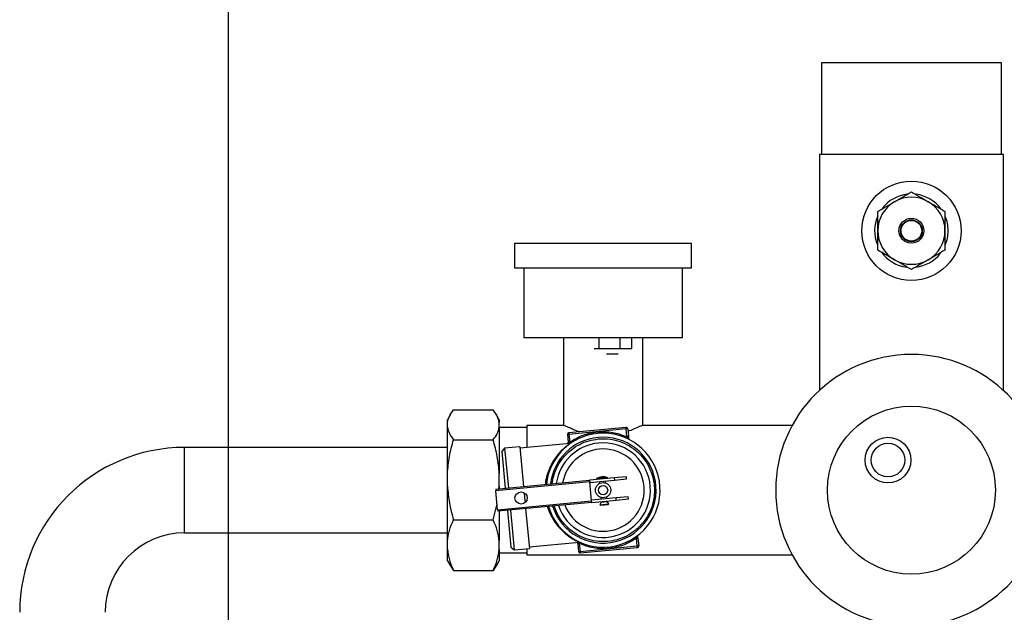
# Model space of a CAD drawing. Extents: x -5 to 211, y 2 to 153.
# Drawn here: x 32 to 45, y 113 to 121 of the extents above; entities that cross this region are included whole.
import ezdxf

# ---------------------------------------------------------------- set-up
doc = ezdxf.new("R2010")
doc.units = 0
doc.header["$LTSCALE"] = 8
doc.header["$MEASUREMENT"] = 0
doc.header["$PDSIZE"] = -1
doc.layers.get('0').update_dxf_attribs({"linetype": 'CONTINUOUS'})
doc.layers.get('Defpoints').update_dxf_attribs({"linetype": 'CONTINUOUS'})
doc.styles.add('SIM1', font='ROMANS')
doc.styles.add('SLDTEXTSTYLE1', font='TXT', dxfattribs={"width": 0.75})
doc.dimstyles.new('SLDDIMSTYLE0', dxfattribs={"dimtxt": 0.125, "dimasz": 0.13, "dimexe": 0, "dimexo": 0.0625, "dimgap": 0.03125, "dimtad": 0, "dimtih": 1, "dimtoh": 1, "dimlfac": 16, "dimrnd": 1e-09, "dimzin": 12, "dimdsep": 46, "dimlunit": 5, "dimtxsty": 'SLDTEXTSTYLE1', "dimsah": 1, "dimcen": 0.09, "dimadec": 0, "dimazin": 0, "dimtfac": 1, "dimtofl": 0, "dimtmove": 0, "dimatfit": 3, "dimfxl": 1, "dimfrac": 2, "dimtolj": 1, "dimtzin": 12, "dimarcsym": 0})

# ---------------------------------------------------------------- blocks, each defined once
blk = doc.blocks.new('*D2')
at = {"color": 0, "linetype": 'Continuous'}
for p, q in [((34.814, 111.555), (34.814, 140.189)), ((49.504, 111.634), (49.504, 140.189)), ((37.814, 138.189), (46.504, 138.189)), ((49.504, 138.189), (61.163, 138.189))]:
    blk.add_line(p, q, dxfattribs=at)
for points in [[(37.814, 138.689), (37.814, 137.689), (34.814, 138.189)], [(46.504, 138.689), (46.504, 137.689), (49.504, 138.189)]]:
    blk.add_solid(points, dxfattribs=at)
at = {"layer": 'Defpoints', "color": 0, "linetype": 'Continuous'}
for p in [(49.504, 138.189), (49.504, 110.634), (34.814, 110.555)]:
    blk.add_point(p, dxfattribs=at)
at = {"color": 0, "linetype": 'Continuous', "insert": (69.994, 138.189), "char_height": 2.2, "attachment_point": 5, "style": 'SIM1'}
blk.add_mtext('\\A1;14.7 [373]', dxfattribs=at)
blk = doc.blocks.new('*D8')
at = {"color": 0, "linetype": 'Continuous'}
for p, q in [((49.504, 111.555), (49.504, 131.78)), ((53.969, 114.031), (53.969, 131.78)), ((46.504, 129.78), (43.504, 129.78)), ((56.969, 129.78), (60.528, 129.78))]:
    blk.add_line(p, q, dxfattribs=at)
for points in [[(46.504, 130.28), (46.504, 129.28), (49.504, 129.78)], [(56.969, 130.28), (56.969, 129.28), (53.969, 129.78)]]:
    blk.add_solid(points, dxfattribs=at)
at = {"layer": 'Defpoints', "color": 0, "linetype": 'Continuous'}
for p in [(53.969, 129.78), (53.969, 113.031), (49.504, 110.555)]:
    blk.add_point(p, dxfattribs=at)
at = {"color": 0, "linetype": 'Continuous', "insert": (69.726, 129.78), "char_height": 2.2, "attachment_point": 5, "style": 'SIM1'}
blk.add_mtext('\\A1; 4.5 [113]', dxfattribs=at)
blk = doc.blocks.new('A$C0DA445E3')
at = {"color": 7, "linetype": 'Continuous'}
for p, q in [((12.356, 34.849), (12.356, 33.668)), ((14.679, 34.849), (12.356, 34.849)), ((14.679, 33.668), (14.679, 34.849)), ((12.33, 33.668), (12.33, 30.623)), ((14.704, 33.668), (12.33, 33.668)), ((14.704, 30.623), (14.704, 33.668)), ((8.399, 32.519), (8.399, 32.204)), ((10.683, 32.519), (8.399, 32.519)), ((10.683, 32.204), (10.683, 32.519)), ((8.399, 32.204), (10.683, 32.204)), ((8.517, 32.204), (8.517, 31.306)), ((10.565, 31.306), (10.565, 32.204)), ((8.517, 31.306), (10.565, 31.306)), ((9.029, 31.306), (9.029, 30.172)), ((9.49, 31.166), (9.49, 31.306)), ((9.762, 31.166), (9.762, 31.306)), ((9.911, 31.166), (9.911, 31.306)), ((10.053, 30.172), (10.053, 31.306)), ((9.424, 31.166), (9.49, 31.166)), ((9.49, 31.166), (9.762, 31.166)), ((9.762, 31.166), (9.911, 31.166)), ((9.587, 31.095), (9.735, 31.095)), ((7.612, 30.372), (8.124, 30.372)), ((7.571, 30.312), (7.533, 30.247)), ((7.533, 30.21), (7.533, 30.247)), ((8.202, 30.247), (8.165, 30.312)), ((8.202, 30.247), (8.202, 30.21)), ((7.533, 30.15), (7.533, 30.21)), ((7.533, 29.552), (7.533, 30.15)), ((8.202, 30.15), (8.202, 30.21)), ((8.202, 30.15), (8.202, 29.552)), ((8.557, 30.145), (8.202, 30.145)), ((9.031, 30.172), (8.557, 30.172)), ((8.557, 30.172), (8.557, 29.887)), ((9.034, 30.172), (9.031, 30.172)), ((9.836, 30.146), (9.099, 30.077)), ((9.838, 30.127), (9.101, 30.057)), ((9.838, 30.127), (9.836, 30.146)), ((9.858, 30.129), (9.838, 30.127)), ((9.847, 30.027), (9.838, 30.127)), ((9.858, 30.129), (9.867, 30.029)), ((11.979, 30.172), (10.051, 30.172)), ((7.612, 29.988), (8.124, 29.988)), ((9.101, 30.057), (9.082, 30.055)), ((9.082, 30.055), (9.091, 29.956)), ((9.099, 30.077), (9.101, 30.057)), ((9.101, 30.057), (9.111, 29.958)), ((9.847, 30.027), (9.854, 30.013)), ((9.873, 29.996), (9.869, 30.006)), ((9.88, 29.99), (9.873, 29.996)), ((7.533, 29.889), (4.143, 29.889)), ((4.143, 29.338), (4.143, 29.889)), ((8.271, 29.88), (8.235, 29.837)), ((8.467, 29.898), (8.271, 29.88)), ((8.271, 29.88), (8.319, 29.366)), ((8.467, 29.898), (8.515, 29.385)), ((9.117, 29.94), (8.468, 29.879)), ((9.107, 29.942), (9.111, 29.958)), ((8.235, 29.837), (8.28, 29.363)), ((8.864, 29.624), (8.864, 29.623)), ((7.533, 29.39), (7.533, 29.552)), ((8.156, 29.351), (9.367, 29.465)), ((8.202, 29.39), (8.202, 29.552)), ((9.684, 29.495), (9.367, 29.465)), ((9.367, 29.465), (9.369, 29.446)), ((9.369, 29.438), (9.687, 29.468)), ((9.599, 29.493), (9.454, 29.48)), ((9.454, 29.48), (9.455, 29.474)), ((9.594, 29.5), (9.458, 29.487)), ((9.6, 29.487), (9.599, 29.493)), ((9.841, 29.51), (9.684, 29.495)), ((9.684, 29.495), (9.687, 29.468)), ((9.687, 29.468), (9.844, 29.483)), ((9.844, 29.483), (9.841, 29.51)), ((4.143, 28.786), (4.143, 29.338)), ((7.533, 28.68), (7.533, 29.39)), ((8.156, 29.351), (8.157, 29.331)), ((9.369, 29.446), (8.157, 29.331)), ((8.198, 29.355), (8.202, 29.39)), ((8.202, 29.39), (8.202, 29.355)), ((9.392, 29.199), (9.369, 29.446)), ((9.491, 29.449), (9.493, 29.424)), ((9.572, 29.431), (9.569, 29.457)), ((8.181, 29.084), (8.157, 29.331)), ((8.523, 29.305), (8.529, 29.242)), ((8.529, 29.242), (8.535, 29.178)), ((9.709, 29.237), (9.391, 29.207)), ((9.394, 29.179), (9.711, 29.209)), ((9.51, 29.244), (9.513, 29.218)), ((9.591, 29.226), (9.589, 29.251)), ((9.865, 29.252), (9.709, 29.237)), ((9.711, 29.209), (9.709, 29.237)), ((9.711, 29.209), (9.868, 29.224)), ((9.868, 29.224), (9.865, 29.252)), ((8.124, 28.954), (8.174, 29.161)), ((8.181, 29.084), (9.392, 29.199)), ((8.181, 29.084), (8.183, 29.065)), ((9.394, 29.179), (8.183, 29.065)), ((8.346, 29.08), (8.395, 28.567)), ((8.542, 29.099), (8.591, 28.585)), ((9.394, 29.179), (9.392, 29.199)), ((9.516, 29.183), (9.499, 29.15)), ((9.499, 29.15), (9.617, 29.161)), ((9.499, 29.15), (9.51, 29.144)), ((9.51, 29.144), (9.608, 29.154)), ((9.515, 29.191), (9.516, 29.183)), ((9.516, 29.183), (9.594, 29.19)), ((9.594, 29.19), (9.594, 29.198)), ((9.617, 29.161), (9.594, 29.19)), ((9.608, 29.154), (9.617, 29.161)), ((7.612, 28.954), (8.124, 28.954)), ((8.202, 29.067), (8.202, 28.68)), ((8.307, 29.076), (8.352, 28.602)), ((4.143, 28.786), (7.533, 28.786)), ((9.975, 28.733), (9.971, 28.717)), ((9.981, 28.618), (9.971, 28.717)), ((9.989, 28.743), (9.99, 28.752)), ((9.99, 28.752), (9.996, 28.76)), ((9.991, 28.719), (10, 28.62)), ((7.533, 28.578), (7.533, 28.68)), ((7.533, 28.428), (7.533, 28.578)), ((8.202, 28.578), (8.202, 28.68)), ((8.202, 28.578), (8.202, 28.428)), ((8.352, 28.602), (8.395, 28.567)), ((8.395, 28.567), (8.591, 28.585)), ((8.557, 28.582), (8.557, 28.503)), ((8.589, 28.605), (9.237, 28.666)), ((9.215, 28.646), (9.224, 28.546)), ((9.234, 28.648), (9.228, 28.662)), ((9.234, 28.648), (9.244, 28.548)), ((9.244, 28.548), (9.981, 28.618)), ((9.246, 28.529), (9.983, 28.598)), ((9.981, 28.618), (10, 28.62)), ((9.983, 28.598), (9.981, 28.618)), ((8.202, 28.53), (8.557, 28.53)), ((8.557, 28.503), (11.979, 28.503)), ((9.224, 28.546), (9.244, 28.548)), ((9.244, 28.548), (9.246, 28.529)), ((7.533, 28.428), (7.571, 28.363)), ((7.572, 28.364), (7.612, 28.303)), ((8.163, 28.364), (8.124, 28.303)), ((8.165, 28.363), (8.202, 28.428)), ((7.612, 28.303), (8.124, 28.303))]:
    blk.add_line(p, q, dxfattribs=at)
for centre, radius in [((13.517, 32.684), 0.64), ((13.517, 32.684), 0.16), ((13.517, 32.684), 0.141), ((13.517, 32.684), 0.134), ((13.517, 29.338), 1.083), ((13.215, 29.726), 0.295), ((13.215, 29.726), 0.217), ((9.541, 29.338), 0.0984), ((9.541, 29.338), 0.0591), ((8.483, 29.237), 0.0787)]:
    blk.add_circle(centre, radius, dxfattribs=at)
for centre, radius, start, end in [((13.517, 32.684), 0.474, 95.9041, 142.5322), ((13.517, 32.684), 0.474, 35.9041, 82.7568), ((13.517, 32.684), 0.433, 120, 180), ((13.517, 32.684), 0.433, 60, 120), ((13.517, 32.684), 0.433, 0, 60), ((13.517, 32.684), 0.474, 155.9041, 202.3493), ((13.517, 32.684), 0.474, 0, 23.0169), ((13.517, 32.684), 0.433, 180, 240), ((13.517, 32.684), 0.433, 300, 0), ((13.517, 32.684), 0.474, 337.4132, 0), ((13.517, 32.684), 0.474, 215.9041, 262.2162), ((13.517, 32.684), 0.474, 276.998, 322.1424), ((13.517, 32.684), 0.433, 240, 300), ((13.517, 29.338), 1.75, 90, 270), ((13.517, 29.338), 1.75, 270, 90), ((9.838, 30.127), 0.0197, 5.4026, 95.4026), ((9.541, 29.338), 0.735, 95.4026, 174.1317), ((9.541, 29.338), 0.735, 196.6735, 95.4026), ((9.541, 29.338), 0.683, 95.4026, 173.2583), ((9.541, 29.338), 0.683, 197.5469, 95.4026), ((9.101, 30.057), 0.0197, 95.4026, 185.4026), ((4.143, 27.763), 2.126, 90, 180), ((9.541, 29.338), 0.61, 95.4026, 171.7825), ((9.541, 29.338), 0.61, 199.0228, 95.4026), ((9.541, 29.338), 0.531, 95.4026, 169.7163), ((9.541, 29.338), 0.531, 201.0889, 95.4026), ((9.462, 29.48), 0.00787, 122.6566, 185.4026), ((9.539, 29.361), 0.15, 68.1486, 122.6566), ((9.592, 29.493), 0.00787, 5.4026, 68.1486), ((4.143, 27.763), 1.024, 90, 180), ((9.981, 28.618), 0.0197, 275.4026, 5.4026), ((9.244, 28.548), 0.0197, 185.4026, 275.4026)]:
    blk.add_arc(centre, radius, start, end, dxfattribs=at)
for points, knots in [([(13.301, 33.059), (13.337, 33.08), (13.41, 33.122), (13.481, 33.163), (13.517, 33.184)], [0, 0, 0, 0, 0.494511, 1, 1, 1, 1]), ([(13.517, 33.184), (13.552, 33.164), (13.623, 33.123), (13.697, 33.08), (13.734, 33.059)], [0, 0, 0, 0, 0.495458, 1, 1, 1, 1]), ([(13.084, 32.934), (13.119, 32.954), (13.19, 32.995), (13.264, 33.038), (13.301, 33.059)], [0, 0, 0, 0, 0.495458, 1, 1, 1, 1]), ([(13.734, 33.059), (13.77, 33.038), (13.844, 32.996), (13.914, 32.955), (13.95, 32.934)], [0, 0, 0, 0, 0.494511, 1, 1, 1, 1]), ([(13.084, 32.684), (13.084, 32.726), (13.084, 32.811), (13.084, 32.893), (13.084, 32.934)], [0, 0, 0, 0, 0.494511, 1, 1, 1, 1]), ([(13.95, 32.934), (13.95, 32.893), (13.95, 32.811), (13.95, 32.727), (13.95, 32.684)], [0, 0, 0, 0, 0.495458, 1, 1, 1, 1]), ([(13.084, 32.434), (13.084, 32.475), (13.084, 32.556), (13.084, 32.641), (13.084, 32.684)], [0, 0, 0, 0, 0.495458, 1, 1, 1, 1]), ([(13.95, 32.684), (13.95, 32.642), (13.95, 32.557), (13.95, 32.475), (13.95, 32.434)], [0, 0, 0, 0, 0.4945107, 1, 1, 1, 1]), ([(13.301, 32.309), (13.264, 32.33), (13.191, 32.372), (13.12, 32.413), (13.084, 32.434)], [0, 0, 0, 0, 0.494511, 1, 1, 1, 1]), ([(13.95, 32.434), (13.915, 32.414), (13.844, 32.373), (13.771, 32.33), (13.734, 32.309)], [0, 0, 0, 0, 0.495458, 1, 1, 1, 1]), ([(13.517, 32.184), (13.482, 32.204), (13.411, 32.245), (13.338, 32.288), (13.301, 32.309)], [0, 0, 0, 0, 0.495458, 1, 1, 1, 1]), ([(13.734, 32.309), (13.698, 32.288), (13.624, 32.246), (13.553, 32.205), (13.517, 32.184)], [0, 0, 0, 0, 0.494511, 1, 1, 1, 1]), ([(7.533, 30.21), (7.54, 30.237), (7.553, 30.292), (7.592, 30.345), (7.612, 30.372)], [0, 0, 0, 0, 0.496394, 1, 1, 1, 1]), ([(8.202, 30.21), (8.196, 30.237), (8.182, 30.292), (8.143, 30.345), (8.124, 30.372)], [0, 0, 0, 0, 0.496394, 1, 1, 1, 1]), ([(7.533, 30.15), (7.54, 30.123), (7.553, 30.068), (7.592, 30.015), (7.612, 29.988)], [0, 0, 0, 0, 0.496394, 1, 1, 1, 1]), ([(8.124, 29.988), (8.143, 30.014), (8.182, 30.067), (8.196, 30.122), (8.202, 30.15)], [0, 0, 0, 0, 0.4969936, 1, 1, 1, 1]), ([(9.237, 30.09), (9.227, 30.093), (9.191, 30.104), (9.144, 30.125), (9.094, 30.147), (9.056, 30.164), (9.038, 30.171), (9.033, 30.172), (9.031, 30.172)], [0, 0, 0, 0, 0.086093, 0.290988, 0.501766, 0.705577, 0.917138, 1, 1, 1, 1]), ([(10.051, 30.172), (10.047, 30.171), (10.04, 30.17), (10.005, 30.155), (9.95, 30.129), (9.885, 30.105), (9.861, 30.096)], [0, 0, 0, 0, 0.189134, 0.384334, 0.765892, 1, 1, 1, 1]), ([(7.533, 29.552), (7.54, 29.625), (7.553, 29.773), (7.592, 29.916), (7.612, 29.988)], [0, 0, 0, 0, 0.496394, 1, 1, 1, 1]), ([(8.202, 29.552), (8.196, 29.625), (8.182, 29.773), (8.143, 29.916), (8.124, 29.988)], [0, 0, 0, 0, 0.496394, 1, 1, 1, 1]), ([(8.885, 29.42), (8.89, 29.454), (8.902, 29.533), (8.951, 29.65), (9.026, 29.763), (9.124, 29.859), (9.236, 29.931), (9.356, 29.98), (9.438, 29.992), (9.478, 29.998)], [0, 0, 0, 0, 0.116797, 0.266281, 0.418937, 0.571593, 0.721076, 0.864594, 1, 1, 1, 1]), ([(9.478, 29.998), (9.519, 30), (9.602, 30.003), (9.729, 29.978), (9.853, 29.928), (9.967, 29.852), (10.063, 29.755), (10.135, 29.642), (10.182, 29.523), (10.205, 29.4), (10.205, 29.276), (10.182, 29.15), (10.132, 29.025), (10.056, 28.912), (9.958, 28.816), (9.846, 28.744), (9.726, 28.695), (9.643, 28.683), (9.603, 28.677)], [0, 0, 0, 0, 0.058258, 0.120006, 0.18432, 0.25, 0.31568, 0.379994, 0.441742, 0.5, 0.558258, 0.620006, 0.68432, 0.75, 0.81568, 0.879994, 0.941742, 1, 1, 1, 1]), ([(9.854, 30.013), (9.857, 30.009), (9.864, 29.999), (9.874, 29.993), (9.88, 29.99)], [0, 0, 0, 0, 0.473563, 1, 1, 1, 1]), ([(9.869, 30.006), (9.869, 30.007), (9.868, 30.009), (9.865, 30.011), (9.86, 30.013), (9.856, 30.013), (9.854, 30.013)], [0, 0, 0, 0, 0.249964, 0.499933, 0.749781, 1, 1, 1, 1]), ([(9.867, 30.029), (9.867, 30.025), (9.868, 30.017), (9.869, 30.009), (9.869, 30.006)], [0, 0, 0, 0, 0.503508, 1, 1, 1, 1]), ([(9.088, 29.92), (9.087, 29.919), (9.071, 29.908), (9.02, 29.866), (8.948, 29.788), (8.879, 29.687), (8.827, 29.563), (8.797, 29.467), (8.797, 29.414), (8.797, 29.411)], [0, 0, 0, 0, 0.016139, 0.210669, 0.406083, 0.601984, 0.796792, 0.990869, 1, 1, 1, 1]), ([(9.115, 29.939), (9.116, 29.94), (9.118, 29.941), (9.109, 29.935), (9.095, 29.925), (9.088, 29.92)], [0, 0, 0, 0, 0.068064, 0.575573, 1, 1, 1, 1]), ([(9.093, 29.932), (9.093, 29.936), (9.092, 29.943), (9.091, 29.952), (9.091, 29.956)], [0, 0, 0, 0, 0.496492, 1, 1, 1, 1]), ([(7.533, 29.39), (7.54, 29.317), (7.553, 29.169), (7.592, 29.026), (7.612, 28.954)], [0, 0, 0, 0, 0.496394, 1, 1, 1, 1]), ([(8.824, 29.125), (8.824, 29.123), (8.835, 29.071), (8.882, 28.982), (8.956, 28.87), (9.028, 28.799), (9.086, 28.752), (9.142, 28.714), (9.19, 28.688), (9.21, 28.678), (9.214, 28.677)], [0, 0, 0, 0, 0.0088688, 0.1964658, 0.3847354, 0.5737401, 0.6681353, 0.7629343, 0.9513511, 1, 1, 1, 1]), ([(9.603, 28.677), (9.563, 28.675), (9.48, 28.672), (9.353, 28.697), (9.229, 28.747), (9.115, 28.823), (9.02, 28.92), (8.95, 29.025), (8.923, 29.101), (8.912, 29.134)], [0, 0, 0, 0, 0.1354064, 0.2789235, 0.4284073, 0.5810633, 0.7337193, 0.883203, 1, 1, 1, 1]), ([(7.533, 28.68), (7.54, 28.726), (7.553, 28.819), (7.592, 28.909), (7.612, 28.954)], [0, 0, 0, 0, 0.496394, 1, 1, 1, 1]), ([(8.202, 28.68), (8.196, 28.726), (8.182, 28.819), (8.143, 28.909), (8.124, 28.954)], [0, 0, 0, 0, 0.496394, 1, 1, 1, 1]), ([(9.971, 28.717), (9.917, 28.685), (9.805, 28.619), (9.613, 28.578), (9.416, 28.582), (9.294, 28.626), (9.234, 28.648)], [0, 0, 0, 0, 0.245853, 0.5, 0.754147, 1, 1, 1, 1]), ([(9.996, 28.76), (9.991, 28.756), (9.982, 28.749), (9.977, 28.738), (9.975, 28.733)], [0, 0, 0, 0, 0.526437, 1, 1, 1, 1]), ([(9.975, 28.733), (9.977, 28.733), (9.981, 28.734), (9.985, 28.737), (9.988, 28.74), (9.989, 28.742), (9.989, 28.743)], [0, 0, 0, 0, 0.249964, 0.499933, 0.749781, 1, 1, 1, 1]), ([(9.991, 28.719), (9.991, 28.723), (9.99, 28.732), (9.989, 28.739), (9.989, 28.743)], [0, 0, 0, 0, 0.503508, 1, 1, 1, 1]), ([(7.533, 28.578), (7.54, 28.532), (7.553, 28.439), (7.592, 28.349), (7.612, 28.303)], [0, 0, 0, 0, 0.496394, 1, 1, 1, 1]), ([(8.124, 28.303), (8.143, 28.348), (8.182, 28.438), (8.196, 28.531), (8.202, 28.578)], [0, 0, 0, 0, 0.496994, 1, 1, 1, 1]), ([(9.215, 28.646), (9.214, 28.65), (9.214, 28.658), (9.213, 28.666), (9.213, 28.669)], [0, 0, 0, 0, 0.503508, 1, 1, 1, 1]), ([(9.214, 28.677), (9.218, 28.675), (9.231, 28.668), (9.239, 28.665), (9.236, 28.666), (9.236, 28.667)], [0, 0, 0, 0, 0.300563, 0.917703, 1, 1, 1, 1])]:
    blk.add_open_spline(points, degree=3, knots=knots, dxfattribs=at)
for points in [[(9.111, 29.958), (9.166, 29.991), (9.278, 30.058), (9.406, 30.079), (9.47, 30.089)], [(9.47, 30.089), (9.535, 30.091), (9.665, 30.095), (9.786, 30.05), (9.847, 30.027)], [(9.861, 30.029), (9.86, 30.029), (9.858, 30.028), (9.855, 30.028), (9.851, 30.028), (9.849, 30.028), (9.847, 30.027)], [(9.861, 30.029), (9.862, 30.029), (9.864, 30.029), (9.866, 30.029), (9.867, 30.029), (9.867, 30.029), (9.867, 30.029)], [(9.091, 29.956), (9.091, 29.956), (9.091, 29.956), (9.092, 29.956), (9.094, 29.956), (9.096, 29.956), (9.097, 29.956)], [(9.111, 29.958), (9.109, 29.958), (9.107, 29.957), (9.103, 29.957), (9.1, 29.957), (9.098, 29.957), (9.097, 29.956)], [(9.971, 28.717), (9.973, 28.717), (9.975, 28.718), (9.979, 28.718), (9.982, 28.718), (9.984, 28.719), (9.985, 28.719)], [(9.991, 28.719), (9.991, 28.719), (9.991, 28.719), (9.99, 28.719), (9.988, 28.719), (9.986, 28.719), (9.985, 28.719)], [(9.221, 28.646), (9.22, 28.646), (9.218, 28.646), (9.216, 28.646), (9.215, 28.646), (9.215, 28.646), (9.215, 28.646)], [(9.234, 28.648), (9.233, 28.647), (9.231, 28.647), (9.227, 28.647), (9.223, 28.647), (9.222, 28.646), (9.221, 28.646)]]:
    blk.add_open_spline(points, degree=3, dxfattribs=at)

msp = doc.modelspace()

# ---------------------------------------------------------------- block references
msp.add_blockref('A$C0DA445E3', (30.104, 85.728))

# ---------------------------------------------------------------- dimensions: what is measured, and where the dimension line sits
at = {"color": 7, "linetype": 'Continuous'}
dim = msp.add_linear_dim(base=(49.504, 138.189), p1=(34.814, 110.555), p2=(49.504, 110.634), dimstyle='SLDDIMSTYLE0', override={"dimtxt": 2.2, "dimasz": 3, "dimexe": 2, "dimexo": 1, "dimdec": 1, "dimlfac": 1, "dimlunit": 2, "dimtxsty": 'SIM1', "dimfrac": 0}, dxfattribs=at)
dim.commit()
dim.dimension.update_dxf_attribs({"geometry": '*D2', "text_midpoint": (69.994, 138.189), "dimtype": 160})
dim = msp.add_linear_dim(base=(53.969, 129.78), p1=(49.504, 110.555), p2=(53.969, 113.031), angle=180, text=' <>', dimstyle='SLDDIMSTYLE0', override={"dimtxt": 2.2, "dimasz": 3, "dimexe": 2, "dimexo": 1, "dimdec": 1, "dimlfac": 1, "dimlunit": 2, "dimtxsty": 'SIM1', "dimfrac": 0}, dxfattribs=at)
dim.commit()
dim.dimension.update_dxf_attribs({"geometry": '*D8', "text_midpoint": (69.726, 129.78), "dimtype": 160})

doc.saveas('drawing.dxf')
